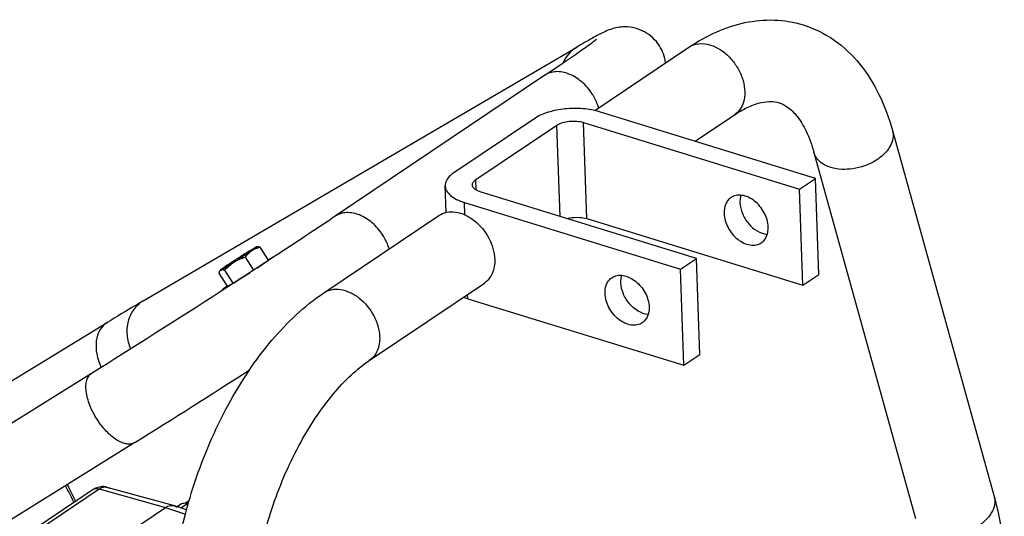
# Model space of a CAD drawing. Units: millimetres. Extents: x 0 to 594, y 0 to 420.
# Drawn here: x 107 to 144, y 107 to 126 of the extents above; entities that cross this region are included whole.
import ezdxf

# ---------------------------------------------------------------- set-up
doc = ezdxf.new("R2010")
doc.units = ezdxf.units.MM
doc.header["$LTSCALE"] = 32.67
doc.layers.get('0').update_dxf_attribs({"linetype": 'CONTINUOUS'})
for name, color, linetype in [('02___PRT_ALL_AXES', 7, 'CONTINUOUS'), ('7_ALL_FEATURES', 7, 'CONTINUOUS'), ('AXES', 7, 'CONTINUOUS'), ('SOLIDES', 7, 'CONTINUOUS')]:
    doc.layers.add(name, color=color, linetype=linetype)

msp = doc.modelspace()

# ---------------------------------------------------------------- linework, layer by layer
at = {"color": 7, "linetype": 'CONTINUOUS'}
for p, q in [((116.221383, 117.257225), (116.196596, 117.256071)), ((116.624146, 116.763016), (116.317571, 117.241654)), ((116.083783, 116.401778), (115.778275, 116.878751)), ((116.19305, 116.472922), (116.624146, 116.763016)), ((115.113705, 115.808043), (114.80713, 116.286681)), ((114.829168, 116.352962), (114.850294, 116.393744)), ((115.32963, 115.922626), (115.023055, 116.401264)), ((115.32963, 115.922626), (115.955736, 116.31848)), ((115.113705, 115.808043), (115.32963, 115.922626))]:
    msp.add_line(p, q, dxfattribs=at)
for points, knots in [([(115.362136, 116.700161), (115.478807, 116.773927), (115.695378, 116.912741), (115.910499, 117.053808), (116.009394, 117.120356)], [0, 0, 0, 0, 0.536608862, 1, 1, 1, 1]), ([(116.171079, 117.244516), (116.147224, 117.231857), (116.087001, 117.196744), (115.924614, 117.098935), (115.786852, 117.012557), (115.685506, 116.948482)], [0, 0, 0, 0, 0.142447486, 0.367552047, 1, 1, 1, 1]), ([(115.778275, 116.878751), (115.809948, 116.92579), (115.878286, 117.015126), (115.963536, 117.089497), (116.009394, 117.120356)], [0, 0, 0, 0, 0.50640519, 1, 1, 1, 1]), ([(116.009394, 117.120356), (116.037771, 117.139452), (116.077183, 117.166149), (116.126153, 117.200264), (116.152442, 117.218841), (116.175611, 117.236117), (116.184524, 117.242783), (116.200263, 117.256242), (116.196597, 117.256071)], [0, 0, 0, 0, 0.442817519, 0.619830964, 0.764710043, 0.875960808, 0.952478277, 1, 1, 1, 1]), ([(116.009394, 117.120356), (116.055012, 117.151054), (116.155079, 117.201595), (116.262726, 117.230542), (116.317571, 117.241654)], [0, 0, 0, 0, 0.495610303, 1, 1, 1, 1]), ([(116.196597, 117.256071), (116.193612, 117.255933), (116.185015, 117.251343), (116.176702, 117.2475), (116.171079, 117.244516)], [0, 0, 0, 0, 0.319425976, 1, 1, 1, 1]), ([(116.317571, 117.241654), (116.308992, 117.244275), (116.277608, 117.253005), (116.244771, 117.258309), (116.221129, 117.257213)], [0, 0, 0, 0, 0.274841753, 1, 1, 1, 1]), ([(114.876563, 116.404126), (114.900418, 116.416785), (114.960641, 116.451899), (115.123028, 116.549707), (115.26079, 116.636085), (115.362136, 116.700161)], [0, 0, 0, 0, 0.142447486, 0.367552047, 1, 1, 1, 1]), ([(115.023055, 116.401264), (115.072695, 116.458256), (115.177723, 116.567423), (115.298321, 116.659814), (115.362136, 116.700161)], [0, 0, 0, 0, 0.500264819, 1, 1, 1, 1]), ([(115.685506, 116.948482), (115.568834, 116.874716), (115.352264, 116.735902), (115.137143, 116.594835), (115.038248, 116.528287)], [0, 0, 0, 0, 0.536608862, 1, 1, 1, 1]), ([(115.362136, 116.700161), (115.426014, 116.740548), (115.561443, 116.809988), (115.70533, 116.858223), (115.778275, 116.878751)], [0, 0, 0, 0, 0.499326267, 1, 1, 1, 1]), ([(114.80713, 116.286681), (114.808445, 116.292865), (114.813873, 116.315842), (114.821651, 116.338427), (114.829601, 116.353798)], [0, 0, 0, 0, 0.267590801, 1, 1, 1, 1]), ([(114.829601, 116.353798), (114.831446, 116.357364), (114.838927, 116.370681), (114.848603, 116.382872), (114.856982, 116.390407)], [0, 0, 0, 0, 0.262682853, 1, 1, 1, 1]), ([(114.850294, 116.393744), (114.850154, 116.393474), (114.849896, 116.392671), (114.851452, 116.392474), (114.853135, 116.393025), (114.856032, 116.394011), (114.85977, 116.395673), (114.866802, 116.398998), (114.872465, 116.401952), (114.876563, 116.404126)], [0, 0, 0, 0, 0.030488996, 0.060163598, 0.122387134, 0.221849402, 0.359407706, 0.535102784, 1, 1, 1, 1]), ([(114.870634, 116.41146), (114.865773, 116.40774), (114.859063, 116.402011), (114.851621, 116.396306), (114.850294, 116.393744)], [0, 0, 0, 0, 0.67958025, 1, 1, 1, 1]), ([(115.038248, 116.528287), (115.003594, 116.504967), (114.947325, 116.46661), (114.891552, 116.427465), (114.870634, 116.41146)], [0, 0, 0, 0, 0.613277381, 1, 1, 1, 1]), ([(114.876563, 116.404126), (114.885918, 116.409091), (114.913557, 116.418226), (114.964345, 116.416992), (115.002647, 116.4075), (115.023055, 116.401264)], [0, 0, 0, 0, 0.212097999, 0.57263299, 1, 1, 1, 1])]:
    msp.add_open_spline(points, degree=3, knots=knots, dxfattribs=at)
msp.add_open_spline([(114.856982, 116.390407), (114.862908, 116.395736), (114.869523, 116.40039), (114.876563, 116.404126)], degree=3, dxfattribs=at)
at = {"layer": '02___PRT_ALL_AXES', "color": 7, "linetype": 'CONTINUOUS'}
for p, q in [((116.795207, 116.878827), (116.800956, 116.869851)), ((115.33343, 115.918887), (115.332336, 115.918212)), ((114.942643, 115.692232), (114.956272, 115.670954)), ((115.108495, 115.81553), (115.105086, 115.813191)), ((115.108724, 115.815686), (115.108495, 115.81553))]:
    msp.add_line(p, q, dxfattribs=at)
for centre, radius, start, end in [((103.638496, 134.848984), 22.251293, 301.3852394, 301.7042883), ((98.346581, 143.403083), 32.309968, 301.7185031, 302.0553895)]:
    msp.add_arc(centre, radius, start, end, dxfattribs=at)
for points, knots in [([(116.613635, 116.779603), (116.627141, 116.787671), (116.652563, 116.802775), (116.688309, 116.823707), (116.719102, 116.841393), (116.744706, 116.85572), (116.765096, 116.86664), (116.779813, 116.874055), (116.789122, 116.878013), (116.793375, 116.879254), (116.794979, 116.879183), (116.795207, 116.878826)], [0, 0, 0, 0, 0.227404945, 0.427403025, 0.598790368, 0.740549317, 0.851853288, 0.932097629, 0.980997197, 0.993880489, 1, 1, 1, 1]), ([(116.795207, 116.878826), (116.795697, 116.878062), (116.792906, 116.874785), (116.78869, 116.870565), (116.779698, 116.863034), (116.767668, 116.853604), (116.751762, 116.841664), (116.72373, 116.821229), (116.700732, 116.805002), (116.684246, 116.793484)], [0, 0, 0, 0, 0.01938484, 0.068140909, 0.14781114, 0.258366092, 0.399456219, 0.570557388, 1, 1, 1, 1]), ([(115.105086, 115.813191), (115.092382, 115.804475), (115.068547, 115.788036), (115.035309, 115.7648), (115.006993, 115.744643), (114.983792, 115.72773), (114.965757, 115.71406), (114.953154, 115.703996), (114.945843, 115.697332), (114.943002, 115.694043), (114.942419, 115.692583), (114.942643, 115.692232)], [0, 0, 0, 0, 0.227506476, 0.427528762, 0.598893607, 0.74060476, 0.851856472, 0.93206083, 0.98094808, 0.993843938, 1, 1, 1, 1]), ([(114.942643, 115.692232), (114.942969, 115.691723), (114.945521, 115.692023), (114.949154, 115.693274), (114.955657, 115.695988), (114.968414, 115.702145), (114.990014, 115.713579), (115.022077, 115.731515), (115.062478, 115.754851), (115.110731, 115.783334), (115.166396, 115.81671), (115.205858, 115.840658), (115.22674, 115.853389)], [0, 0, 0, 0, 0.005535875, 0.018375086, 0.039158601, 0.067958242, 0.149445891, 0.262188811, 0.405131646, 0.576902823, 0.775834214, 1, 1, 1, 1])]:
    msp.add_open_spline(points, degree=3, knots=knots, dxfattribs=at)
at = {"layer": '7_ALL_FEATURES', "color": 6, "linetype": 'CONTINUOUS'}
for p, q in [((105.955455, 105.498847), (110.142251, 108.316232)), ((110.686989, 108.414355), (113.154205, 107.73681)), ((113.65488, 107.885634), (113.707419, 107.920989)), ((108.651255, 104.846318), (112.838051, 107.663704)), ((113.154205, 107.73681), (113.170668, 107.731738)), ((113.61189, 107.580761), (113.170668, 107.731738)), ((113.262404, 107.700348), (113.393099, 107.788295)), ((113.65488, 107.885634), (113.586753, 107.830265)), ((113.646628, 107.819081), (113.675701, 107.810947)), ((113.693567, 107.873716), (113.65488, 107.885634))]:
    msp.add_line(p, q, dxfattribs=at)
at = {"layer": '7_ALL_FEATURES', "color": 9, "linetype": 'CONTINUOUS'}
for p, q in [((106.208983, 105.529632), (110.39578, 108.347018)), ((110.39578, 108.347018), (112.838051, 107.663704)), ((112.838051, 107.663704), (113.568617, 107.418004)), ((113.400144, 107.653216), (113.646628, 107.819081))]:
    msp.add_line(p, q, dxfattribs=at)
at = {"layer": '7_ALL_FEATURES', "color": 6, "linetype": 'CONTINUOUS'}
for centre, radius, start, end in [((110.522164, 107.811748), 0.624742, 74.7025705, 91.395654), ((113.079435, 107.465579), 0.281336, 69.4209803, 71.0794184), ((113.546348, 107.482324), 0.350957, 83.4104662, 87.2069556), ((113.536143, 107.424211), 0.410035, 74.3682731, 75.2440076)]:
    msp.add_arc(centre, radius, start, end, dxfattribs=at)
at = {"layer": '7_ALL_FEATURES', "color": 9, "linetype": 'CONTINUOUS'}
msp.add_arc((110.618476, 108.165539), 0.258064, 74.6048025, 79.3142741, dxfattribs=at)
at = {"layer": '7_ALL_FEATURES', "color": 6, "linetype": 'CONTINUOUS'}
for points in [[(110.142251, 108.316232), (110.198038, 108.353772), (110.259414, 108.384362), (110.323441, 108.404905)], [(110.323441, 108.404905), (110.382531, 108.423864), (110.444908, 108.43476), (110.506947, 108.436305)], [(113.178325, 107.728962), (113.207586, 107.717976), (113.235265, 107.701841), (113.259651, 107.68229)], [(113.304274, 107.686291), (113.324741, 107.726519), (113.355791, 107.763173), (113.393239, 107.788367)], [(113.393239, 107.788367), (113.441896, 107.821103), (113.504875, 107.835702), (113.56345, 107.832864)], [(113.586623, 107.830962), (113.604809, 107.828867), (113.622877, 107.825386), (113.64058, 107.820723)]]:
    msp.add_open_spline(points, degree=3, dxfattribs=at)
at = {"layer": '7_ALL_FEATURES', "color": 9, "linetype": 'CONTINUOUS'}
for points, knots in [([(110.142259, 108.316221), (110.19452, 108.351427), (110.28823, 108.370138), (110.373063, 108.353374), (110.39578, 108.347018)], [0, 0, 0, 0, 0.727616487, 1, 1, 1, 1]), ([(110.39578, 108.347018), (110.418019, 108.361983), (110.499168, 108.409672), (110.599732, 108.431697), (110.666327, 108.419128)], [0, 0, 0, 0, 0.283427028, 1, 1, 1, 1])]:
    msp.add_open_spline(points, degree=3, knots=knots, dxfattribs=at)
msp.add_open_spline([(110.686985, 108.414343), (110.722123, 108.404667), (110.75568, 108.386935), (110.784115, 108.364137)], degree=3, dxfattribs=at)
at = {"layer": '7_ALL_FEATURES', "color": 6, "linetype": 'CONTINUOUS'}
msp.add_open_spline([(112.838051, 107.663704), (112.864119, 107.681245), (112.958512, 107.736389), (113.078496, 107.757644), (113.154201, 107.736796)], degree=3, knots=[0, 0, 0, 0, 0.285784082, 1, 1, 1, 1], dxfattribs=at)
at = {"layer": 'AXES', "color": 7, "linetype": 'CONTINUOUS'}
for p, q in [((136.746563, 119.776834), (128.795434, 122.226402)), ((126.423689, 121.983474), (123.446286, 119.979915)), ((124.257625, 119.729959), (127.235028, 121.733518)), ((128.211629, 121.833547), (136.162759, 119.383979)), ((136.162759, 119.383979), (136.746563, 119.776834)), ((136.866571, 116.236919), (136.746563, 119.776834)), ((123.159502, 118.525094), (123.126539, 119.497391)), ((132.36803, 116.830424), (124.4169, 119.279992)), ((136.282767, 115.844065), (136.162759, 119.383979)), ((123.833096, 118.887137), (131.784225, 116.43757)), ((128.331637, 118.293632), (136.282767, 115.844065)), ((131.784225, 116.43757), (132.36803, 116.830424)), ((132.488038, 113.290509), (132.36803, 116.830424)), ((131.904233, 112.897655), (131.784225, 116.43757)), ((136.282767, 115.844065), (136.866571, 116.236919)), ((123.953104, 115.347223), (131.904233, 112.897655)), ((131.904233, 112.897655), (132.488038, 113.290509))]:
    msp.add_line(p, q, dxfattribs=at)
at = {"layer": 'AXES', "color": 9, "linetype": 'CONTINUOUS'}
for p, q in [((127.348828, 118.37673), (127.235028, 121.733518)), ((128.331637, 118.293632), (128.211629, 121.833547)), ((124.270769, 119.342267), (124.257625, 119.729959)), ((123.848503, 118.432657), (123.833096, 118.887137)), ((123.953104, 115.347223), (123.94775, 115.505143))]:
    msp.add_line(p, q, dxfattribs=at)
msp.add_arc((99.553122, 103.026879), 11.034238, 26.002609, 29.516578, dxfattribs=at)
at = {"layer": 'AXES', "color": 7, "linetype": 'CONTINUOUS'}
msp.add_arc((99.392305, 103.077799), 11.232579, 25.463476, 28.9039255, dxfattribs=at)
for points, knots in [([(128.795434, 122.226402), (128.599954, 122.286625), (128.176814, 122.358803), (127.537218, 122.351221), (126.935454, 122.236788), (126.571288, 122.082797), (126.423689, 121.983474)], [0, 0, 0, 0, 0.251146793, 0.522352394, 0.781562552, 1, 1, 1, 1]), ([(127.235028, 121.733518), (127.295805, 121.774416), (127.445755, 121.837826), (127.69354, 121.884942), (127.956903, 121.888067), (128.131138, 121.858345), (128.211629, 121.833547)], [0, 0, 0, 0, 0.218437907, 0.477647637, 0.748852374, 1, 1, 1, 1]), ([(123.446286, 119.979915), (123.396665, 119.946525), (123.307669, 119.877296), (123.202604, 119.757227), (123.138175, 119.62969), (123.125099, 119.539928), (123.126539, 119.49742)], [0, 0, 0, 0, 0.29778829, 0.558424403, 0.788231874, 1, 1, 1, 1]), ([(124.125965, 119.531311), (124.124748, 119.567357), (124.154997, 119.650238), (124.219494, 119.7043), (124.257625, 119.729959)], [0, 0, 0, 0, 0.439689005, 1, 1, 1, 1]), ([(124.4169, 119.279992), (124.375742, 119.292672), (124.301078, 119.321338), (124.207466, 119.380019), (124.14427, 119.449788), (124.126836, 119.505528), (124.125965, 119.531311)], [0, 0, 0, 0, 0.318037779, 0.587417928, 0.8094858, 1, 1, 1, 1]), ([(123.126539, 119.49742), (123.128659, 119.434806), (123.171026, 119.299455), (123.324493, 119.13003), (123.551838, 118.987545), (123.733151, 118.917928), (123.833096, 118.887137)], [0, 0, 0, 0, 0.190516147, 0.412580901, 0.681974663, 1, 1, 1, 1]), ([(135.005753, 117.988956), (134.999656, 118.168796), (134.888128, 118.533589), (134.591948, 118.896064), (134.287998, 119.087629), (134.054371, 119.161876), (133.828, 119.161403), (133.69275, 119.106666), (133.636088, 119.068533)], [0, 0, 0, 0, 0.265529092, 0.542237932, 0.672233013, 0.791264735, 0.899216704, 1, 1, 1, 1]), ([(134.001218, 119.155919), (133.994628, 119.134774), (133.971345, 119.045297), (133.964499, 118.951897), (133.966878, 118.881722)], [0, 0, 0, 0, 0.239796355, 1, 1, 1, 1]), ([(133.636088, 119.068533), (133.59421, 119.04035), (133.517089, 118.969264), (133.404074, 118.77905), (133.379148, 118.60468), (133.383074, 118.488868)], [0, 0, 0, 0, 0.230578324, 0.470680224, 1, 1, 1, 1]), ([(133.966878, 118.881722), (133.971556, 118.743746), (134.022933, 118.532911), (134.154095, 118.278527), (134.393108, 117.949363), (134.710502, 117.736424), (134.971449, 117.714545)], [0, 0, 0, 0, 0.252432678, 0.386398413, 0.521187117, 1, 1, 1, 1]), ([(133.383074, 118.488868), (133.389171, 118.309028), (133.500699, 117.944235), (133.796879, 117.58176), (134.100829, 117.390195), (134.334456, 117.315947), (134.560827, 117.31642), (134.696077, 117.371158), (134.752739, 117.40929)], [0, 0, 0, 0, 0.265529092, 0.542237932, 0.672233013, 0.791264735, 0.899216704, 1, 1, 1, 1]), ([(127.601199, 118.299039), (127.722125, 118.331377), (127.969023, 118.358891), (128.216548, 118.329089), (128.331637, 118.293632)], [0, 0, 0, 0, 0.509666321, 1, 1, 1, 1]), ([(134.752739, 117.40929), (134.794617, 117.437474), (134.871738, 117.508559), (134.984753, 117.698773), (135.009679, 117.873143), (135.005753, 117.988956)], [0, 0, 0, 0, 0.230578324, 0.470680224, 1, 1, 1, 1]), ([(129.00454, 115.542458), (129.000614, 115.65827), (129.025541, 115.832641), (129.138555, 116.022854), (129.215676, 116.09394), (129.257554, 116.122123)], [0, 0, 0, 0, 0.529319776, 0.769421676, 1, 1, 1, 1]), ([(129.257554, 116.122123), (129.314216, 116.160256), (129.449466, 116.214994), (129.675837, 116.215466), (129.909465, 116.141219), (130.213415, 115.949654), (130.509594, 115.587179), (130.621123, 115.222386), (130.62722, 115.042546)], [0, 0, 0, 0, 0.100783296, 0.208735265, 0.327766987, 0.457762068, 0.734470908, 1, 1, 1, 1]), ([(129.588345, 115.935313), (129.587528, 115.959402), (129.587802, 116.051741), (129.602378, 116.144355), (129.622684, 116.209509)], [0, 0, 0, 0, 0.26100815, 1, 1, 1, 1]), ([(130.592916, 114.768135), (130.331968, 114.790014), (130.014575, 115.002953), (129.775562, 115.332117), (129.644399, 115.586501), (129.593022, 115.797336), (129.588345, 115.935313)], [0, 0, 0, 0, 0.478812883, 0.613601587, 0.747567322, 1, 1, 1, 1]), ([(130.374205, 114.462881), (130.317544, 114.424748), (130.182294, 114.37001), (129.955923, 114.369538), (129.722295, 114.443785), (129.418345, 114.63535), (129.122165, 114.997825), (129.010637, 115.362618), (129.00454, 115.542458)], [0, 0, 0, 0, 0.100783296, 0.208735265, 0.327766987, 0.457762068, 0.734470908, 1, 1, 1, 1]), ([(123.795509, 115.402742), (123.808108, 115.397691), (123.860042, 115.377537), (123.91284, 115.359627), (123.953104, 115.347223)], [0, 0, 0, 0, 0.243666796, 1, 1, 1, 1]), ([(130.62722, 115.042546), (130.631146, 114.926734), (130.606219, 114.752363), (130.493204, 114.56215), (130.416083, 114.491064), (130.374205, 114.462881)], [0, 0, 0, 0, 0.529319776, 0.769421676, 1, 1, 1, 1])]:
    msp.add_open_spline(points, degree=3, knots=knots, dxfattribs=at)
at = {"layer": 'SOLIDES', "color": 7, "linetype": 'CONTINUOUS'}
for p, q in [((112.01945, 115.267923), (127.962002, 124.603386)), ((128.628623, 122.270997), (132.088321, 124.599103)), ((126.788807, 123.567136), (119.082587, 118.381455)), ((132.32158, 121.140074), (133.763184, 122.110161)), ((139.577295, 121.53556), (143.318009, 108.068894)), ((136.686739, 120.732634), (140.427454, 107.265967)), ((118.660818, 115.563446), (122.8934, 118.411642)), ((120.335681, 113.074504), (124.568263, 115.9227)), ((106.138241, 111.695533), (110.694409, 114.473251)), ((110.118871, 112.598796), (82.033186, 95.091957)), ((111.705822, 110.052899), (83.620136, 92.546061))]:
    msp.add_line(p, q, dxfattribs=at)
for centre, radius, start, end in [((129.738111, 123.843922), 1.504859, 6.8332318, 32.6394085), ((-88.456872, 430.606189), 377.914694, 301.98184139, 302.7398201)]:
    msp.add_arc(centre, radius, start, end, dxfattribs=at)
for points, knots in [([(131.005325, 124.655567), (130.869867, 124.867052), (130.488626, 125.222194), (129.806098, 125.394385), (129.291758, 125.301879), (128.976838, 125.165888), (128.755606, 125.052874), (128.419674, 124.869529), (128.153368, 124.715444), (127.962002, 124.603386)], [0, 0, 0, 0, 0.219134167, 0.43268277, 0.589792366, 0.666093841, 0.731581994, 0.80650643, 1, 1, 1, 1]), ([(132.088321, 124.599103), (132.407816, 124.814098), (133.068403, 125.188042), (134.133916, 125.544508), (135.227157, 125.648543), (135.945625, 125.529642), (136.287174, 125.424424)], [0, 0, 0, 0, 0.261461465, 0.512393546, 0.757352219, 1, 1, 1, 1]), ([(136.287174, 125.424424), (136.691293, 125.29993), (137.469889, 124.915099), (138.420208, 124.009199), (139.135004, 122.855947), (139.451131, 121.989752), (139.577295, 121.53556)], [0, 0, 0, 0, 0.239159471, 0.481786787, 0.73339445, 1, 1, 1, 1]), ([(126.788807, 123.567136), (127.032843, 123.731354), (127.470859, 124.027932), (128.042638, 124.423537), (128.412609, 124.686524), (128.607301, 124.833179), (128.668335, 124.880847), (128.68719, 124.896882)], [0, 0, 0, 0, 0.380658426, 0.684538764, 0.899822958, 0.967969379, 1, 1, 1, 1]), ([(133.763184, 122.110161), (133.933011, 122.224441), (134.250988, 122.40861), (134.712577, 122.573175), (135.092473, 122.619077), (135.311342, 122.585927), (135.403898, 122.557402)], [0, 0, 0, 0, 0.350712231, 0.626226603, 0.834061222, 1, 1, 1, 1]), ([(135.403898, 122.557402), (135.516262, 122.522773), (135.764892, 122.393026), (136.112872, 122.036828), (136.446173, 121.470291), (136.612267, 121.000738), (136.686739, 120.732634)], [0, 0, 0, 0, 0.152696754, 0.356894862, 0.63863714, 1, 1, 1, 1]), ([(122.893408, 118.411647), (122.978402, 118.468841), (123.181285, 118.550918), (123.520833, 118.55161), (123.871264, 118.440222), (124.327167, 118.152863), (124.771417, 117.609163), (124.938696, 117.061988), (124.947841, 116.792237)], [0, 0, 0, 0, 0.100783469, 0.208736623, 0.327769787, 0.457765555, 0.734473409, 1, 1, 1, 1]), ([(119.082587, 118.381455), (118.439789, 117.948902), (117.030279, 117.015859), (114.048814, 115.078128), (111.702014, 113.585627), (110.118871, 112.598796)], [0, 0, 0, 0, 0.217891738, 0.475361766, 1, 1, 1, 1]), ([(124.947841, 116.792237), (124.953731, 116.618504), (124.916339, 116.356925), (124.746782, 116.071592), (124.63108, 115.96497), (124.568256, 115.922695)], [0, 0, 0, 0, 0.529323126, 0.769421209, 1, 1, 1, 1]), ([(113.188182, 105.570526), (113.342774, 106.596172), (113.833903, 108.614588), (114.843551, 110.979748), (115.872459, 112.689178), (116.966809, 114.149154), (117.946424, 115.082715), (118.660818, 115.563446)], [0, 0, 0, 0, 0.266646836, 0.531101966, 0.657768562, 0.778637026, 1, 1, 1, 1]), ([(112.01945, 115.267923), (111.923121, 115.211516), (111.479581, 114.949737), (111.038843, 114.683239), (110.694409, 114.473251)], [0, 0, 0, 0, 0.216744554, 1, 1, 1, 1]), ([(116.154674, 105.123396), (116.281528, 105.965014), (116.682668, 107.619395), (117.497273, 109.554242), (118.315523, 110.935877), (118.962627, 111.814562), (119.628274, 112.530119), (120.102245, 112.91742), (120.335681, 113.074504)], [0, 0, 0, 0, 0.277793338, 0.552712583, 0.681749397, 0.801181579, 0.908166195, 1, 1, 1, 1]), ([(143.318009, 108.068894), (143.373391, 107.869518), (143.575213, 107.029737), (143.667628, 106.165575), (143.689864, 105.509672)], [0, 0, 0, 0, 0.239716863, 1, 1, 1, 1])]:
    msp.add_open_spline(points, degree=3, knots=knots, dxfattribs=at)
at = {"layer": 'SOLIDES', "color": 9, "linetype": 'CONTINUOUS'}
for points, knots in [([(127.962002, 124.603386), (127.852494, 124.539261), (127.651456, 124.370712), (127.516167, 124.146641), (127.466232, 124.026612)], [0, 0, 0, 0, 0.493966188, 1, 1, 1, 1]), ([(132.088321, 124.599103), (132.195694, 124.671356), (132.465935, 124.763041), (132.74405, 124.724214), (132.880749, 124.6821)], [0, 0, 0, 0, 0.475005106, 1, 1, 1, 1]), ([(132.880749, 124.6821), (133.145733, 124.600464), (133.517015, 124.344268), (133.869571, 123.886163), (134.06167, 123.484862), (134.154656, 123.071317), (134.139631, 122.678601), (134.013101, 122.339657), (133.852999, 122.170599), (133.763184, 122.110161)], [0, 0, 0, 0, 0.258500971, 0.39869079, 0.537671444, 0.669553046, 0.790248406, 0.899072695, 1, 1, 1, 1]), ([(128.536687, 122.877731), (128.430107, 123.044129), (128.177808, 123.338743), (127.713181, 123.636989), (127.287181, 123.724996), (126.981107, 123.671134), (126.848042, 123.606998), (126.788807, 123.567136)], [0, 0, 0, 0, 0.28670485, 0.553861473, 0.788981892, 0.896407855, 1, 1, 1, 1]), ([(128.772381, 122.367648), (128.759179, 122.411856), (128.698833, 122.589622), (128.613011, 122.75857), (128.536687, 122.877731)], [0, 0, 0, 0, 0.245876672, 1, 1, 1, 1]), ([(139.577294, 121.53556), (139.603255, 121.442097), (139.611105, 121.230921), (139.489418, 120.922903), (139.256852, 120.639876), (138.934311, 120.40025), (138.546818, 120.220958), (138.002445, 120.084997), (137.568023, 120.097014), (137.309309, 120.176718)], [0, 0, 0, 0, 0.095200186, 0.199789541, 0.31838166, 0.45027067, 0.591048258, 0.734315246, 1, 1, 1, 1]), ([(137.309309, 120.176718), (137.161732, 120.222183), (136.953202, 120.325604), (136.760806, 120.545013), (136.704274, 120.669507), (136.68674, 120.732634)], [0, 0, 0, 0, 0.534925771, 0.773043817, 1, 1, 1, 1]), ([(120.830468, 117.692049), (120.723887, 117.858447), (120.471589, 118.153062), (120.006962, 118.451308), (119.580962, 118.539314), (119.274888, 118.485453), (119.141823, 118.421316), (119.082587, 118.381455)], [0, 0, 0, 0, 0.286704834, 0.55386144, 0.788981863, 0.89640784, 1, 1, 1, 1]), ([(121.066141, 117.182033), (121.05294, 117.226236), (120.992595, 117.403978), (120.906782, 117.572904), (120.830468, 117.692049)], [0, 0, 0, 0, 0.245877376, 1, 1, 1, 1]), ([(118.660818, 115.563446), (118.745811, 115.620641), (118.948694, 115.702721), (119.288243, 115.703415), (119.638675, 115.592029), (120.09458, 115.304671), (120.538833, 114.76097), (120.706114, 114.213793), (120.715259, 113.944041)], [0, 0, 0, 0, 0.100783439, 0.20873644, 0.327769459, 0.457765166, 0.734473158, 1, 1, 1, 1]), ([(112.01945, 115.267923), (111.884899, 115.189135), (111.64227, 114.968678), (111.43363, 114.516316), (111.39587, 114.001387), (111.484537, 113.660676), (111.554267, 113.49926)], [0, 0, 0, 0, 0.235335929, 0.4789669, 0.734609429, 1, 1, 1, 1]), ([(110.69441, 114.473251), (110.58557, 114.406897), (110.392278, 114.201734), (110.266217, 113.780414), (110.291407, 113.29892), (110.400893, 112.978847), (110.476786, 112.822301)], [0, 0, 0, 0, 0.21154906, 0.446006337, 0.711278333, 1, 1, 1, 1]), ([(120.715259, 113.944041), (120.721148, 113.770309), (120.683758, 113.508733), (120.514203, 113.223402), (120.398504, 113.11678), (120.335681, 113.074504)], [0, 0, 0, 0, 0.529323066, 0.769421257, 1, 1, 1, 1]), ([(110.321517, 110.91239), (110.215843, 111.077373), (110.044537, 111.408118), (109.920851, 111.839916), (109.905031, 112.152636), (109.9333, 112.343856), (110.001758, 112.498608), (110.077612, 112.573076), (110.118872, 112.598796)], [0, 0, 0, 0, 0.32089754, 0.606489849, 0.72733823, 0.8313822, 0.920368166, 1, 1, 1, 1]), ([(111.705822, 110.0529), (111.66592, 110.028026), (111.569697, 109.993309), (111.407221, 109.99692), (111.230062, 110.049698), (110.965954, 110.189397), (110.641353, 110.471407), (110.423158, 110.753703), (110.321517, 110.91239)], [0, 0, 0, 0, 0.08036208, 0.169633524, 0.273408727, 0.39359649, 0.677923512, 1, 1, 1, 1]), ([(143.318009, 108.068894), (143.34397, 107.97543), (143.351819, 107.764254), (143.230132, 107.456236), (142.997567, 107.173209), (142.675026, 106.933584), (142.287532, 106.754291), (141.74316, 106.618331), (141.308738, 106.630348), (141.050024, 106.710052)], [0, 0, 0, 0, 0.095200186, 0.199789541, 0.31838166, 0.45027067, 0.591048258, 0.734315246, 1, 1, 1, 1])]:
    msp.add_open_spline(points, degree=3, knots=knots, dxfattribs=at)

doc.saveas('drawing.dxf')
